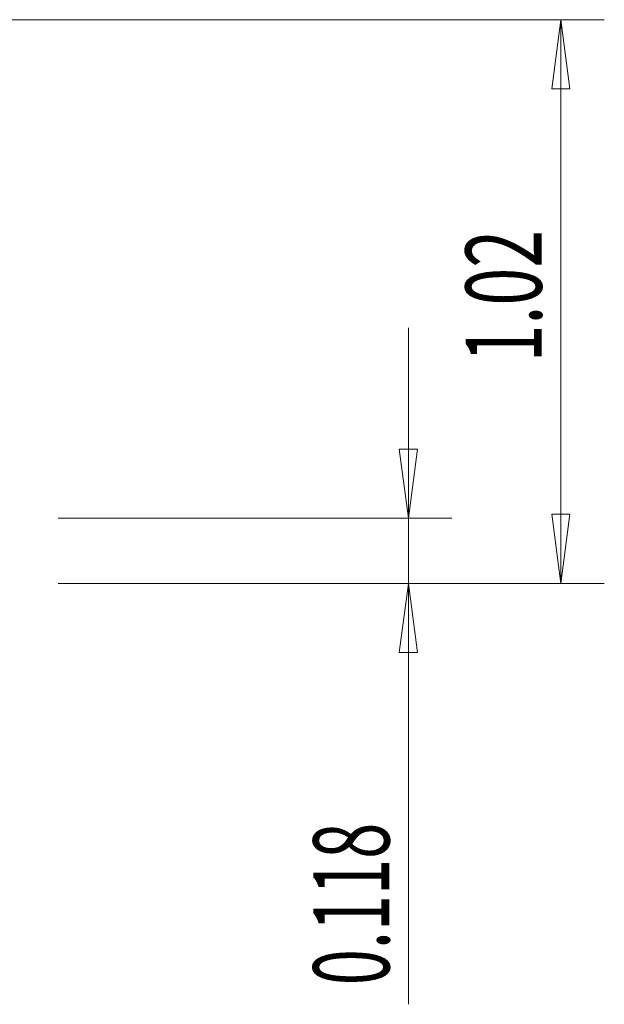
# Model space of a CAD drawing. Units: millimetres. Extents: x -98 to 62, y -52 to 41.
# Drawn here: x 35 to 62, y -33 to 13 of the extents above; entities that cross this region are included whole.
import ezdxf

# ---------------------------------------------------------------- set-up
doc = ezdxf.new("R2010")
doc.units = ezdxf.units.MM
doc.layers.get('0').update_dxf_attribs({"linetype": 'CONTINUOUS'})
doc.layers.add('2', color=7, linetype='CONTINUOUS')
doc.styles.add('iso_b_vert', font='simplex.shx')
doc.dimstyles.get("Standard").update_dxf_attribs({"dimtxt": 0.18, "dimasz": 0.18, "dimexe": 0.18, "dimexo": 0.0625, "dimgap": 0.09, "dimtad": 1, "dimzin": 0, "dimdsep": 52, "dimtxsty": 'Standard', "dimcen": 0.09, "dimadec": 0, "dimazin": 0, "dimtfac": 1, "dimtdec": 4, "dimtofl": 0, "dimtmove": 0, "dimatfit": 3, "dimfxl": 1, "dimtolj": 1, "dimtzin": 0, "dimarcsym": 0})

# ---------------------------------------------------------------- blocks, each defined once
blk = doc.blocks.new('DimnDraft3D5')
at = {"layer": '2', "lineweight": 13}
for p, q in [((-4, 12.7), (61.72, 12.7)), ((59.72, 12.7), (59.302003, 9.524998)), ((59.72, 12.7), (59.72, -13.2)), ((59.72, 12.7), (60.137997, 9.525002)), ((60.137997, 9.525002), (59.302003, 9.524998)), ((59.302003, -10.025002), (60.137997, -10.024998)), ((59.72, -13.2), (59.302003, -10.025002)), ((59.72, -13.2), (60.137997, -10.024998)), ((36.62, -13.2), (61.72, -13.2))]:
    blk.add_line(p, q, dxfattribs=at)
at = {"layer": '2', "lineweight": 18, "insert": (58.845, -3.045395), "char_height": 3.5, "attachment_point": 7, "rotation": 90, "line_spacing_factor": 1.084337, "style": 'iso_b_vert'}
blk.add_mtext('\\W0.6563;1.02', dxfattribs=at)
blk = doc.blocks.new('_CLOSED')
at = {"lineweight": -2}
for p, q in [((-1, 0.166667), (0, 0)), ((-1, 0.166667), (-1, -0.166667)), ((0, 0), (-1, -0.166667)), ((0, 0), (-1, 0))]:
    blk.add_line(p, q, dxfattribs=at)
blk = doc.blocks.new('DimnDraft3D6')
at = {"layer": '2', "lineweight": 13}
for p, q in [((52.72, -1.45), (52.72, -32.536579)), ((52.302003, -7.025002), (53.137997, -7.024998)), ((52.72, -10.2), (52.302003, -7.025002)), ((52.72, -10.2), (53.137997, -7.024998)), ((36.62, -10.2), (54.72, -10.2)), ((36.62, -13.2), (54.72, -13.2)), ((52.72, -13.2), (52.302003, -16.375002)), ((52.72, -13.2), (53.137997, -16.374998)), ((53.137997, -16.374998), (52.302003, -16.375002))]:
    blk.add_line(p, q, dxfattribs=at)
at = {"layer": '2', "lineweight": 18, "insert": (51.845, -31.661579), "char_height": 3.5, "attachment_point": 7, "rotation": 90, "line_spacing_factor": 1.084337, "style": 'iso_b_vert'}
blk.add_mtext('\\W0.6261;0.118', dxfattribs=at)

msp = doc.modelspace()

# ---------------------------------------------------------------- dimensions: what is measured, and where the dimension line sits
at = {"layer": '2', "lineweight": 13}
for base, p1, p2, picture, middle in [((59.72, -13.2), (-4, 12.7), (36.62, -13.2), 'DimnDraft3D5', (59.72, -3.9204)), ((52.72, -10.2), (36.62, -13.2), (36.62, -10.2), 'DimnDraft3D6', (52.72, -32.5366))]:
    dim = msp.add_linear_dim(base=base, p1=p1, p2=p2, angle=90, dimstyle='Standard', override={"dimtxt": 3.5, "dimasz": 3.175, "dimexe": 2, "dimexo": 2, "dimgap": 1.75, "dimtad": 1, "dimtih": 0, "dimtoh": 0, "dimdec": 3, "dimzin": 8, "dimpost": '<>', "dimtxsty": 'iso_b_vert', "dimblk1": 'CLOSED', "dimblk2": 'CLOSED', "dimsah": 1, "dimclrd": 2, "dimclre": 2, "dimclrt": 7, "dimtofl": 1, "dimtmove": 0}, dxfattribs=at)
    dim.commit()
    dim.dimension.update_dxf_attribs({"geometry": picture, "text_midpoint": middle})

doc.saveas('drawing.dxf')
